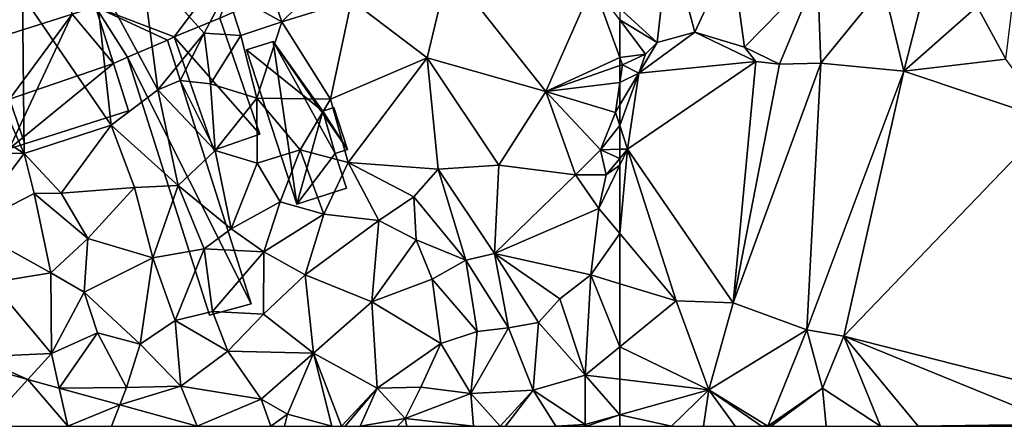
# Model space of a CAD drawing. Extents: x -2000 to -964, y -2000 to -984.
# Drawn here: x -1796 to -1721, y -2000 to -1969 of the extents above; entities that cross this region are included whole.
import ezdxf

# ---------------------------------------------------------------- set-up
doc = ezdxf.new("R2010")
doc.units = 0
doc.header["$MEASUREMENT"] = 0
for name, color, linetype in [('Bygninger_LOD1', 1, 'Continuous'), ('Bygninger_LOD2', 1, 'Continuous'), ('Terraen', 33, 'Continuous'), ('Terraen_vej', 33, 'Continuous')]:
    doc.layers.add(name, color=color, linetype=linetype)

# ---------------------------------------------------------------- blocks, each defined once
blk = doc.blocks.new('1km_6223_571_Flyttet_X-573000m_Y-6225000m_ACAD_1_FMEBLOCK8')
at = {"layer": 'Terraen', "color": 9, "true_color": 0xbbbbbb}
for points in [[(-62.5, -30.493, 9.132), (-59.63, -33.1, 9.15), (-58.71, -24.98, 9.4)], [(-59.63, -33.1, 9.15), (-56.75, -32.31, 8.81), (-58.71, -24.98, 9.4)], [(-56.75, -32.31, 8.81), (-53.94, -26.23, 9.36), (-58.71, -24.98, 9.4)], [(-52.94, -33.46, 8.59), (-53.94, -26.23, 9.36), (-56.75, -32.31, 8.81)], [(-52.94, -33.46, 8.59), (-47.34, -27.74, 9.19), (-53.94, -26.23, 9.36)], [(-50.27, -34.76, 8.09), (-47.34, -27.74, 9.19), (-52.94, -33.46, 8.59)], [(-47.1, -34.69, 8.41), (-47.34, -27.74, 9.19), (-50.27, -34.76, 8.09)], [(-47.1, -34.69, 8.41), (-42.3, -28.8, 9.29), (-47.34, -27.74, 9.19)], [(-40.74, -35.31, 8.34), (-38.76, -27.57, 9.3), (-42.3, -28.8, 9.29)], [(-40.74, -35.31, 8.34), (-35.11, -30.35, 9.12), (-38.76, -27.57, 9.3)], [(-32.91, -34.38, 8.61), (-32.2, -28.54, 9.41), (-35.11, -30.35, 9.12)], [(-40.74, -35.31, 8.34), (-42.3, -28.8, 9.29), (-47.1, -34.69, 8.41)], [(-62.5, -31.362, 7.909), (-59.63, -33.1, 9.15), (-62.5, -30.493, 9.132)], [(-40.74, -35.31, 8.34), (-32.91, -34.38, 8.61), (-35.11, -30.35, 9.12)], [(-62.5, -31.362, 7.909), (-60.53, -33.99, 6.74), (-59.63, -33.1, 9.15)], [(-62.5, -34.259, 8.901), (-60.53, -33.99, 6.74), (-62.5, -31.362, 7.909)], [(-61.05, -35.46, 6.73), (-56.75, -32.31, 8.81), (-59.63, -33.1, 9.15)], [(-52.07, -34.57, 7.28), (-56.75, -32.31, 8.81), (-61.05, -35.46, 6.73)], [(-52.07, -34.57, 7.28), (-52.94, -33.46, 8.59), (-56.75, -32.31, 8.81)], [(-61.05, -35.46, 6.73), (-59.63, -33.1, 9.15), (-60.53, -33.99, 6.74)], [(-50.27, -34.76, 8.09), (-52.94, -33.46, 8.59), (-52.07, -34.57, 7.28)], [(-62.5, -34.259, 8.901), (-62.3, -34.81, 8.88), (-60.53, -33.99, 6.74)], [(-62.5, -34.259, 8.901), (-62.5, -34.88, 8.879), (-62.3, -34.81, 8.88)], [(-61.05, -35.46, 6.73), (-60.53, -33.99, 6.74), (-62.3, -34.81, 8.88)], [(-61.9, -41.27, 7.54), (-52.07, -34.57, 7.28), (-61.05, -35.46, 6.73)], [(-53.82, -53.04, 8.41), (-52.07, -34.57, 7.28), (-61.9, -41.27, 7.54)], [(-53.82, -53.04, 8.41), (-50.27, -34.76, 8.09), (-52.07, -34.57, 7.28)], [(-53.82, -53.04, 8.41), (-47.1, -34.69, 8.41), (-50.27, -34.76, 8.09)], [(-48.17, -55.1, 8.36), (-47.1, -34.69, 8.41), (-53.82, -53.04, 8.41)], [(-48.17, -55.1, 8.36), (-40.74, -35.31, 8.34), (-47.1, -34.69, 8.41)], [(-40.74, -35.31, 8.34), (-29.45, -39.07, 8.34), (-32.91, -34.38, 8.61)], [(-62.5, -36.162, 8.55), (-61.05, -35.46, 6.73), (-62.3, -34.81, 8.88)], [(-62.5, -34.88, 8.879), (-62.5, -36.162, 8.55), (-62.3, -34.81, 8.88)], [(-62.5, -36.162, 8.55), (-62.5, -37.89, 7.751), (-61.05, -35.46, 6.73)], [(-62.5, -39.476, 7.827), (-61.9, -41.27, 7.54), (-61.05, -35.46, 6.73)], [(-62.5, -39.476, 7.827), (-61.05, -35.46, 6.73), (-62.5, -37.89, 7.751)], [(-45.34, -55.61, 8.06), (-40.74, -35.31, 8.34), (-48.17, -55.1, 8.36)], [(-45.34, -55.61, 8.06), (-29.45, -39.07, 8.34), (-40.74, -35.31, 8.34)], [(-26.97, -60.26, 7.66), (-29.45, -39.07, 8.34), (-45.34, -55.61, 8.06)], [(-62.5, -39.476, 7.827), (-62.5, -41.287, 7.927), (-61.9, -41.27, 7.54)], [(-62.5, -41.287, 7.927), (-62.5, -41.987, 7.613), (-61.9, -41.27, 7.54)], [(-62.5, -41.987, 7.613), (-62.5, -42.5, 7.702), (-61.9, -41.27, 7.54)], [(-62.5, -47.745, 8.208), (-58.18, -52.88, 8.39), (-61.9, -41.27, 7.54)], [(-62.5, -47.745, 8.208), (-61.9, -41.27, 7.54), (-62.5, -42.5, 7.702)], [(-53.82, -53.04, 8.41), (-61.9, -41.27, 7.54), (-58.18, -52.88, 8.39)], [(-62.5, -51.579, 8.456), (-58.18, -52.88, 8.39), (-62.5, -47.745, 8.208)], [(-62.5, -51.579, 8.456), (-62.5, -56.413, 8.489), (-58.18, -52.88, 8.39)], [(-62.5, -56.413, 8.489), (-55.67, -59.7, 8.24), (-58.18, -52.88, 8.39)], [(-55.67, -59.7, 8.24), (-53.82, -53.04, 8.41), (-58.18, -52.88, 8.39)], [(-55.67, -59.7, 8.24), (-48.17, -55.1, 8.36), (-53.82, -53.04, 8.41)], [(-51.15, -62.48, 8.05), (-48.17, -55.1, 8.36), (-55.67, -59.7, 8.24)], [(-51.15, -62.48, 8.05), (-46.97, -59.58, 8.12), (-48.17, -55.1, 8.36)], [(-46.97, -59.58, 8.12), (-45.34, -55.61, 8.06), (-48.17, -55.1, 8.36)], [(-42.513, -62.5, 7.991), (-45.34, -55.61, 8.06), (-46.97, -59.58, 8.12)], [(-42.513, -62.5, 7.991), (-39.64, -62.5, 7.903), (-45.34, -55.61, 8.06)], [(-39.64, -62.5, 7.903), (-28.8, -62.33, 7.68), (-45.34, -55.61, 8.06)], [(-28.8, -62.33, 7.68), (-26.97, -60.26, 7.66), (-45.34, -55.61, 8.06)], [(-62.5, -56.413, 8.489), (-62.5, -58.893, 8.463), (-55.67, -59.7, 8.24)], [(-62.5, -58.893, 8.463), (-62.5, -61.622, 8.456), (-55.67, -59.7, 8.24)], [(-50.893, -62.5, 8.047), (-46.97, -59.58, 8.12), (-51.15, -62.48, 8.05)], [(-50.893, -62.5, 8.047), (-46.682, -62.5, 8.003), (-46.97, -59.58, 8.12)], [(-46.682, -62.5, 8.003), (-42.513, -62.5, 7.991), (-46.97, -59.58, 8.12)], [(-62.5, -61.622, 8.456), (-58.533, -62.5, 8.294), (-55.67, -59.7, 8.24)], [(-58.533, -62.5, 8.294), (-56.075, -62.5, 8.303), (-55.67, -59.7, 8.24)], [(-56.075, -62.5, 8.303), (-53.667, -62.5, 8.221), (-55.67, -59.7, 8.24)], [(-53.667, -62.5, 8.221), (-51.642, -62.5, 8.084), (-55.67, -59.7, 8.24)], [(-51.642, -62.5, 8.084), (-51.15, -62.48, 8.05), (-55.67, -59.7, 8.24)], [(-62.5, -62.5, 8.44), (-58.533, -62.5, 8.294), (-62.5, -61.622, 8.456)], [(-51.642, -62.5, 8.084), (-51.173, -62.5, 8.051), (-51.15, -62.48, 8.05)], [(-51.173, -62.5, 8.051), (-51.145, -62.5, 8.05), (-51.15, -62.48, 8.05)], [(-51.145, -62.5, 8.05), (-50.893, -62.5, 8.047), (-51.15, -62.48, 8.05)], [(-39.64, -62.5, 7.903), (-29.096, -62.5, 7.685), (-28.8, -62.33, 7.68)]]:
    blk.add_polyline3d(points, close=True, dxfattribs=at)
blk = doc.blocks.new('1km_6223_571_Flyttet_X-573000m_Y-6225000m_ACAD_1_FMEBLOCK70')
at = {"layer": 'Terraen', "color": 9, "true_color": 0xbbbbbb}
for points in [[(27.08, -36.72, 9.74), (25.82, -27.02, 9.88), (22.23, -27.74, 9.96)], [(30.64, -32.4, 9.65), (32.36, -29.15, 9.83), (25.82, -27.02, 9.88)], [(27.08, -36.72, 9.74), (30.64, -32.4, 9.65), (25.82, -27.02, 9.88)], [(23.5, -39.44, 10.13), (22.23, -27.74, 9.96), (16.71, -29.5, 10.26)], [(23.5, -39.44, 10.13), (27.08, -36.72, 9.74), (22.23, -27.74, 9.96)], [(36.59, -31.52, 9.15), (35.14, -27.31, 9.63), (32.36, -29.15, 9.83)], [(36.59, -31.52, 9.15), (38.92, -29.22, 9.59), (35.14, -27.31, 9.63)], [(47.72, -34.28, 9.02), (49.36, -27.44, 9.21), (41.94, -29.9, 9.24)], [(56.84, -36.87, 8.86), (49.36, -27.44, 9.21), (47.72, -34.28, 9.02)], [(56.84, -36.87, 8.86), (60.46, -28.64, 9.12), (49.36, -27.44, 9.21)], [(62.5, -34.259, 8.901), (60.46, -28.64, 9.12), (56.84, -36.87, 8.86)], [(62.5, -34.259, 8.901), (62.5, -31.362, 7.909), (60.46, -28.64, 9.12)], [(33.44, -32.57, 9.99), (32.36, -29.15, 9.83), (30.64, -32.4, 9.65)], [(33.44, -32.57, 9.99), (36.59, -31.52, 9.15), (32.36, -29.15, 9.83)], [(41.94, -29.9, 9.24), (38.92, -29.22, 9.59), (36.59, -31.52, 9.15)], [(16.83, -41.61, 10.58), (16.71, -29.5, 10.26), (12.68, -32.25, 10.44)], [(16.83, -41.61, 10.58), (23.5, -39.44, 10.13), (16.71, -29.5, 10.26)], [(40.33, -37.44, 9.01), (41.94, -29.9, 9.24), (36.59, -31.52, 9.15)], [(40.33, -37.44, 9.01), (47.72, -34.28, 9.02), (41.94, -29.9, 9.24)], [(34.67, -37.37, 9.7), (36.59, -31.52, 9.15), (33.44, -32.57, 9.99)], [(34.67, -37.37, 9.7), (40.33, -37.44, 9.01), (36.59, -31.52, 9.15)], [(16.83, -41.61, 10.58), (12.68, -32.25, 10.44), (11.81, -38.39, 10.72)], [(28.8, -36.03, 10.06), (30.64, -32.4, 9.65), (27.08, -36.72, 9.74)], [(31.13, -36.27, 9.64), (30.64, -32.4, 9.65), (28.8, -36.03, 10.06)], [(31.13, -36.27, 9.64), (33.44, -32.57, 9.99), (30.64, -32.4, 9.65)], [(31.13, -36.27, 9.64), (34.67, -37.37, 9.7), (33.44, -32.57, 9.99)], [(41.67, -42.29, 9.42), (47.72, -34.28, 9.02), (40.33, -37.44, 9.01)], [(48.58, -42.82, 8.83), (47.72, -34.28, 9.02), (41.67, -42.29, 9.42)], [(56.84, -36.87, 8.86), (47.72, -34.28, 9.02), (53.23, -42.51, 8.74)], [(48.58, -42.82, 8.83), (53.23, -42.51, 8.74), (47.72, -34.28, 9.02)], [(62.5, -34.259, 8.901), (56.84, -36.87, 8.86), (62.5, -34.88, 8.879)], [(62.5, -34.88, 8.879), (56.84, -36.87, 8.86), (62.5, -36.162, 8.55)], [(31.49, -41.37, 9.76), (28.8, -36.03, 10.06), (27.08, -36.72, 9.74)], [(31.49, -41.37, 9.76), (31.13, -36.27, 9.64), (28.8, -36.03, 10.06)], [(56.84, -36.87, 8.86), (62.16, -38.46, 7.99), (62.5, -36.162, 8.55)], [(62.5, -36.162, 8.55), (62.16, -38.46, 7.99), (62.5, -37.89, 7.751)], [(28.65, -44.07, 9.84), (27.08, -36.72, 9.74), (23.5, -39.44, 10.13)], [(28.65, -44.07, 9.84), (31.49, -41.37, 9.76), (27.08, -36.72, 9.74)], [(31.49, -41.37, 9.76), (34.67, -37.37, 9.7), (31.13, -36.27, 9.64)], [(59.1, -43.25, 8.7), (56.84, -36.87, 8.86), (53.23, -42.51, 8.74)], [(61.02, -41.33, 8.88), (62.16, -38.46, 7.99), (56.84, -36.87, 8.86)], [(59.1, -43.25, 8.7), (61.02, -41.33, 8.88), (56.84, -36.87, 8.86)], [(31.49, -41.37, 9.76), (34.71, -42.35, 9.55), (34.67, -37.37, 9.7)], [(38, -41.34, 9.97), (34.67, -37.37, 9.7), (34.71, -42.35, 9.55)], [(38, -41.34, 9.97), (40.33, -37.44, 9.01), (34.67, -37.37, 9.7)], [(38, -41.34, 9.97), (41.67, -42.29, 9.42), (40.33, -37.44, 9.01)], [(10.32, -41.45, 10.93), (16.83, -41.61, 10.58), (11.81, -38.39, 10.72)], [(62.5, -39.476, 7.827), (62.16, -38.46, 7.99), (61.02, -41.33, 8.88)], [(62.5, -39.476, 7.827), (62.5, -37.89, 7.751), (62.16, -38.46, 7.99)], [(19.68, -44.64, 10.29), (23.5, -39.44, 10.13), (16.83, -41.61, 10.58)], [(25.31, -44.22, 10.06), (23.5, -39.44, 10.13), (19.68, -44.64, 10.29)], [(25.31, -44.22, 10.06), (28.65, -44.07, 9.84), (23.5, -39.44, 10.13)], [(62.5, -39.476, 7.827), (61.02, -41.33, 8.88), (62.5, -41.287, 7.927)], [(12.57, -47.26, 10.92), (16.83, -41.61, 10.58), (10.32, -41.45, 10.93)], [(32.72, -47.39, 9.92), (31.49, -41.37, 9.76), (28.65, -44.07, 9.84)], [(32.72, -47.39, 9.92), (34.71, -42.35, 9.55), (31.49, -41.37, 9.76)], [(36.47, -45.3, 9.63), (38, -41.34, 9.97), (34.71, -42.35, 9.55)], [(39.81, -46.25, 9.44), (38, -41.34, 9.97), (36.47, -45.3, 9.63)], [(39.81, -46.25, 9.44), (41.67, -42.29, 9.42), (38, -41.34, 9.97)], [(61.46, -43.23, 7.74), (61.02, -41.33, 8.88), (59.1, -43.25, 8.7)], [(62.5, -41.287, 7.927), (61.02, -41.33, 8.88), (62.5, -41.987, 7.613)], [(61.02, -41.33, 8.88), (61.46, -43.23, 7.74), (62.5, -41.987, 7.613)], [(12.57, -47.26, 10.92), (17.62, -44.66, 10.73), (16.83, -41.61, 10.58)], [(19.68, -44.64, 10.29), (16.83, -41.61, 10.58), (17.62, -44.66, 10.73)], [(62.5, -41.987, 7.613), (61.46, -43.23, 7.74), (62.5, -42.5, 7.702)], [(32.72, -47.39, 9.92), (36.47, -45.3, 9.63), (34.71, -42.35, 9.55)], [(44.02, -46.75, 9.41), (41.67, -42.29, 9.42), (39.81, -46.25, 9.44)], [(46.72, -44.93, 8.77), (48.58, -42.82, 8.83), (41.67, -42.29, 9.42)], [(44.02, -46.75, 9.41), (46.72, -44.93, 8.77), (41.67, -42.29, 9.42)], [(50.7, -49.77, 8.6), (48.58, -42.82, 8.83), (46.72, -44.93, 8.77)], [(52.9, -49.26, 8.73), (53.23, -42.51, 8.74), (48.58, -42.82, 8.83)], [(50.7, -49.77, 8.6), (52.9, -49.26, 8.73), (48.58, -42.82, 8.83)], [(52.9, -49.26, 8.73), (59.1, -43.25, 8.7), (53.23, -42.51, 8.74)], [(61.46, -43.23, 7.74), (60.88, -45.82, 8.14), (62.5, -42.5, 7.702)], [(62.5, -47.745, 8.208), (62.5, -42.5, 7.702), (60.88, -45.82, 8.14)], [(52.9, -49.26, 8.73), (60.88, -45.82, 8.14), (59.1, -43.25, 8.7)], [(60.88, -45.82, 8.14), (61.46, -43.23, 7.74), (59.1, -43.25, 8.7)], [(21.72, -48.11, 10.43), (25.31, -44.22, 10.06), (19.68, -44.64, 10.29)], [(26.7, -49.61, 9.97), (25.31, -44.22, 10.06), (21.72, -48.11, 10.43)], [(26.7, -49.61, 9.97), (28.65, -44.07, 9.84), (25.31, -44.22, 10.06)], [(26.7, -49.61, 9.97), (30.63, -48.91, 9.81), (28.65, -44.07, 9.84)], [(30.63, -48.91, 9.81), (32.72, -47.39, 9.92), (28.65, -44.07, 9.84)], [(12.57, -47.26, 10.92), (18.88, -50.75, 10.53), (17.62, -44.66, 10.73)], [(21.72, -48.11, 10.43), (19.68, -44.64, 10.29), (17.62, -44.66, 10.73)], [(21.72, -48.11, 10.43), (17.62, -44.66, 10.73), (18.88, -50.75, 10.53)], [(46.89, -48.22, 9.54), (46.72, -44.93, 8.77), (44.02, -46.75, 9.41)], [(50.7, -49.77, 8.6), (46.72, -44.93, 8.77), (46.89, -48.22, 9.54)], [(32.72, -47.39, 9.92), (35.2, -49.13, 9.57), (36.47, -45.3, 9.63)], [(35.2, -49.13, 9.57), (39.81, -46.25, 9.44), (36.47, -45.3, 9.63)], [(52.9, -49.26, 8.73), (60.28, -50.91, 8.49), (60.88, -45.82, 8.14)], [(62.5, -47.745, 8.208), (60.88, -45.82, 8.14), (60.28, -50.91, 8.49)], [(38.39, -50.9, 9.48), (39.81, -46.25, 9.44), (35.2, -49.13, 9.57)], [(38.39, -50.9, 9.48), (44.02, -46.75, 9.41), (39.81, -46.25, 9.44)], [(38.39, -50.9, 9.48), (43.5, -52.96, 9.25), (44.02, -46.75, 9.41)], [(43.5, -52.96, 9.25), (46.89, -48.22, 9.54), (44.02, -46.75, 9.41)], [(14.37, -51.5, 10.75), (18.88, -50.75, 10.53), (12.57, -47.26, 10.92)], [(30.63, -48.91, 9.81), (35.2, -49.13, 9.57), (32.72, -47.39, 9.92)], [(21.43, -52.22, 10.25), (21.72, -48.11, 10.43), (18.88, -50.75, 10.53)], [(21.43, -52.22, 10.25), (26.7, -49.61, 9.97), (21.72, -48.11, 10.43)], [(48.12, -51.22, 9.25), (46.89, -48.22, 9.54), (43.5, -52.96, 9.25)], [(48.12, -51.22, 9.25), (50.7, -49.77, 8.6), (46.89, -48.22, 9.54)], [(62.5, -51.579, 8.456), (62.5, -47.745, 8.208), (60.28, -50.91, 8.49)], [(28.42, -54.39, 9.9), (30.63, -48.91, 9.81), (26.7, -49.61, 9.97)], [(28.42, -54.39, 9.9), (31.28, -53.7, 9.91), (30.63, -48.91, 9.81)], [(31.28, -53.7, 9.91), (35.2, -49.13, 9.57), (30.63, -48.91, 9.81)], [(25.74, -56.21, 10.14), (26.7, -49.61, 9.97), (21.43, -52.22, 10.25)], [(25.74, -56.21, 10.14), (28.42, -54.39, 9.9), (26.7, -49.61, 9.97)], [(31.28, -53.7, 9.91), (35.19, -53.91, 9.54), (35.2, -49.13, 9.57)], [(35.19, -53.91, 9.54), (38.39, -50.9, 9.48), (35.2, -49.13, 9.57)], [(51.57, -55.24, 9.1), (50.7, -49.77, 8.6), (48.12, -51.22, 9.25)], [(53.97, -54.95, 8.51), (52.9, -49.26, 8.73), (50.7, -49.77, 8.6)], [(53.97, -54.95, 8.51), (50.7, -49.77, 8.6), (51.57, -55.24, 9.1)], [(57.89, -52.74, 8.58), (60.28, -50.91, 8.49), (52.9, -49.26, 8.73)], [(56.27, -54.56, 8.62), (57.89, -52.74, 8.58), (52.9, -49.26, 8.73)], [(53.97, -54.95, 8.51), (56.27, -54.56, 8.62), (52.9, -49.26, 8.73)], [(18.93, -56.93, 10.28), (18.88, -50.75, 10.53), (14.37, -51.5, 10.75)], [(18.93, -56.93, 10.28), (21.43, -52.22, 10.25), (18.88, -50.75, 10.53)], [(39.02, -56.91, 9.38), (38.39, -50.9, 9.48), (35.19, -53.91, 9.54)], [(39.02, -56.91, 9.38), (43.5, -52.96, 9.25), (38.39, -50.9, 9.48)], [(48.78, -56.16, 9.23), (48.12, -51.22, 9.25), (43.5, -52.96, 9.25)], [(48.78, -56.16, 9.23), (51.57, -55.24, 9.1), (48.12, -51.22, 9.25)], [(59.85, -58.58, 8.55), (60.28, -50.91, 8.49), (57.89, -52.74, 8.58)], [(60.28, -50.91, 8.49), (59.85, -58.58, 8.55), (62.5, -56.413, 8.489)], [(62.5, -51.579, 8.456), (60.28, -50.91, 8.49), (62.5, -56.413, 8.489)], [(18.93, -56.93, 10.28), (14.37, -51.5, 10.75), (13.21, -57.18, 10.38)], [(22.46, -55.33, 10.29), (21.43, -52.22, 10.25), (18.93, -56.93, 10.28)], [(22.46, -55.33, 10.29), (25.74, -56.21, 10.14), (21.43, -52.22, 10.25)], [(59.85, -58.58, 8.55), (57.89, -52.74, 8.58), (56.27, -54.56, 8.62)], [(43.91, -59.58, 9.46), (43.5, -52.96, 9.25), (39.02, -56.91, 9.38)], [(43.91, -59.58, 9.46), (48.78, -56.16, 9.23), (43.5, -52.96, 9.25)], [(32.45, -56.74, 9.96), (31.28, -53.7, 9.91), (28.42, -54.39, 9.9)], [(32.45, -56.74, 9.96), (35.19, -53.91, 9.54), (31.28, -53.7, 9.91)], [(39.02, -56.91, 9.38), (35.19, -53.91, 9.54), (32.45, -56.74, 9.96)], [(28.84, -59.43, 9.91), (28.42, -54.39, 9.9), (25.74, -56.21, 10.14)], [(28.84, -59.43, 9.91), (32.45, -56.74, 9.96), (28.42, -54.39, 9.9)], [(51.09, -60, 9.17), (53.97, -54.95, 8.51), (51.57, -55.24, 9.1)], [(55.85, -59.73, 8.84), (53.97, -54.95, 8.51), (51.09, -60, 9.17)], [(55.85, -59.73, 8.84), (56.27, -54.56, 8.62), (53.97, -54.95, 8.51)], [(55.85, -59.73, 8.84), (59.85, -58.58, 8.55), (56.27, -54.56, 8.62)], [(19.527, -59.569, 10.206), (22.46, -55.33, 10.29), (18.93, -56.93, 10.28)], [(19.527, -59.569, 10.206), (24.69, -59.54, 9.94), (22.46, -55.33, 10.29)], [(24.69, -59.54, 9.94), (25.74, -56.21, 10.14), (22.46, -55.33, 10.29)], [(51.09, -60, 9.17), (51.57, -55.24, 9.1), (48.78, -56.16, 9.23)], [(24.69, -59.54, 9.94), (28.84, -59.43, 9.91), (25.74, -56.21, 10.14)], [(43.91, -59.58, 9.46), (47.25, -59.5, 8.99), (48.78, -56.16, 9.23)], [(51.09, -60, 9.17), (48.78, -56.16, 9.23), (47.25, -59.5, 8.99)], [(62.5, -56.413, 8.489), (59.85, -58.58, 8.55), (62.5, -58.893, 8.463)], [(17.133, -58.905, 10.294), (18.93, -56.93, 10.28), (13.21, -57.18, 10.38)], [(13.291, -57.839, 10.437), (17.133, -58.905, 10.294), (13.21, -57.18, 10.38)], [(17.133, -58.905, 10.294), (19.527, -59.569, 10.206), (18.93, -56.93, 10.28)], [(35, -60.42, 9.77), (32.45, -56.74, 9.96), (28.84, -59.43, 9.91)], [(35, -60.42, 9.77), (39.02, -56.91, 9.38), (32.45, -56.74, 9.96)], [(37.03, -61.58, 9.72), (39.02, -56.91, 9.38), (35, -60.42, 9.77)], [(40.414, -62.5, 9.456), (39.02, -56.91, 9.38), (37.03, -61.58, 9.72)], [(40.414, -62.5, 9.456), (41.171, -62.5, 9.39), (39.02, -56.91, 9.38)], [(41.171, -62.5, 9.39), (43.91, -59.58, 9.46), (39.02, -56.91, 9.38)], [(59.84, -62.37, 8.54), (59.85, -58.58, 8.55), (55.85, -59.73, 8.84)], [(59.85, -58.58, 8.55), (59.84, -62.37, 8.54), (62.5, -61.622, 8.456)], [(62.5, -58.893, 8.463), (59.85, -58.58, 8.55), (62.5, -61.622, 8.456)], [(19.527, -59.569, 10.206), (24.171, -60.857, 10.034), (24.69, -59.54, 9.94)], [(30.094, -62.5, 9.814), (28.84, -59.43, 9.91), (24.171, -60.857, 10.034)], [(24.171, -60.857, 10.034), (28.84, -59.43, 9.91), (24.69, -59.54, 9.94)], [(30.094, -62.5, 9.814), (35, -60.42, 9.77), (28.84, -59.43, 9.91)], [(41.171, -62.5, 9.39), (41.453, -62.5, 9.395), (43.91, -59.58, 9.46)], [(41.453, -62.5, 9.395), (42.587, -62.5, 9.34), (43.91, -59.58, 9.46)], [(42.587, -62.5, 9.34), (46.05, -61.9, 9.21), (43.91, -59.58, 9.46)], [(46.05, -61.9, 9.21), (47.25, -59.5, 8.99), (43.91, -59.58, 9.46)], [(46.05, -61.9, 9.21), (51.09, -60, 9.17), (47.25, -59.5, 8.99)], [(51.283, -62.5, 8.98), (51.09, -60, 9.17), (46.05, -61.9, 9.21)], [(53.318, -62.5, 8.907), (55.85, -59.73, 8.84), (51.09, -60, 9.17)], [(51.283, -62.5, 8.98), (53.318, -62.5, 8.907), (51.09, -60, 9.17)], [(53.318, -62.5, 8.907), (53.747, -62.5, 8.877), (55.85, -59.73, 8.84)], [(53.747, -62.5, 8.877), (57.598, -62.5, 8.786), (55.85, -59.73, 8.84)], [(57.598, -62.5, 8.786), (59.84, -62.37, 8.54), (55.85, -59.73, 8.84)], [(30.094, -62.5, 9.814), (35.751, -62.5, 9.653), (35, -60.42, 9.77)], [(35.751, -62.5, 9.653), (37.03, -61.58, 9.72), (35, -60.42, 9.77)], [(35.751, -62.5, 9.653), (36.806, -62.5, 9.663), (37.03, -61.58, 9.72)], [(40.414, -62.5, 9.456), (37.03, -61.58, 9.72), (36.806, -62.5, 9.663)], [(59.956, -62.5, 8.533), (62.5, -61.622, 8.456), (59.84, -62.37, 8.54)], [(59.956, -62.5, 8.533), (62.5, -62.5, 8.44), (62.5, -61.622, 8.456)], [(42.587, -62.5, 9.34), (45.45, -62.5, 9.226), (46.05, -61.9, 9.21)], [(45.45, -62.5, 9.226), (46.167, -62.5, 9.202), (46.05, -61.9, 9.21)], [(46.167, -62.5, 9.202), (51.283, -62.5, 8.98), (46.05, -61.9, 9.21)], [(57.598, -62.5, 8.786), (59.718, -62.5, 8.559), (59.84, -62.37, 8.54)], [(59.868, -62.5, 8.545), (59.84, -62.37, 8.54), (59.718, -62.5, 8.559)], [(59.868, -62.5, 8.545), (59.956, -62.5, 8.533), (59.84, -62.37, 8.54)]]:
    blk.add_polyline3d(points, close=True, dxfattribs=at)
blk = doc.blocks.new('1km_6223_571_Flyttet_X-573000m_Y-6225000m_ACAD_1_FMEBLOCK71')
at = {"layer": 'Terraen_vej', "color": 251, "true_color": 0x555555}
for points in [[(17.133, -58.905, 10.294), (13.291, -57.839, 10.437), (13.862, -62.5, 10.419)], [(20.191, -62.5, 10.183), (17.133, -58.905, 10.294), (13.862, -62.5, 10.419)], [(20.191, -62.5, 10.183), (19.527, -59.569, 10.206), (17.133, -58.905, 10.294)], [(20.191, -62.5, 10.183), (24.171, -60.857, 10.034), (19.527, -59.569, 10.206)], [(23.524, -62.5, 10.059), (24.171, -60.857, 10.034), (20.191, -62.5, 10.183)], [(23.524, -62.5, 10.059), (30.094, -62.5, 9.814), (24.171, -60.857, 10.034)]]:
    blk.add_polyline3d(points, close=True, dxfattribs=at)
blk = doc.blocks.new('building_170846')
at = {"layer": 'Bygninger_LOD1', "color": 16, "true_color": 0x7e0000}
for points in [[(-2.93, -3.205, 10.75), (-1.97, 2.585, 10.68), (-0.23, 3.205, 10.52)], [(4.7, -0.405, 10.24), (-2.93, -3.205, 10.75), (-0.23, 3.205, 10.52)], [(-0.23, 3.205, 13.02), (-2.93, -3.205, 13.25), (-1.97, 2.585, 13.18)], [(-0.23, 3.205, 13.02), (4.7, -0.405, 12.74), (-2.93, -3.205, 13.25)], [(-1.97, 2.585, 10.68), (-1.97, 2.585, 13.18), (-0.23, 3.205, 13.02), (-0.23, 3.205, 10.52)], [(-0.23, 3.205, 10.52), (-0.23, 3.205, 13.02), (4.7, -0.405, 12.74), (4.7, -0.405, 10.24)], [(-4.7, 1.615, 10.84), (-1.97, 2.585, 10.68), (-2.93, -3.205, 10.75)], [(-2.93, -3.205, 13.25), (-4.7, 1.615, 13.34), (-1.97, 2.585, 13.18)], [(-4.7, 1.615, 10.84), (-4.7, 1.615, 13.34), (-1.97, 2.585, 13.18), (-1.97, 2.585, 10.68)], [(-2.93, -3.205, 10.75), (-2.93, -3.205, 13.25), (-4.7, 1.615, 13.34), (-4.7, 1.615, 10.84)], [(4.7, -0.405, 10.24), (4.7, -0.405, 12.74), (-2.93, -3.205, 13.25), (-2.93, -3.205, 10.75)]]:
    blk.add_3dface(points, dxfattribs=at)
blk = doc.blocks.new('building_159055')
at = {"layer": 'Bygninger_LOD2', "color": 16, "true_color": 0x7e0000}
for points in [[(-7.62, 9.995, 11.99), (6.21, 14.385, 11.96), (6.21, 14.385, 9.41), (-7.62, 9.995, 10.11)], [(-7.62, 9.995, 11.99), (6.21, 14.385, 11.96), (-5.42, 9.245, 12.14)], [(6.21, 14.385, 9.41), (-5.42, 9.245, 9.99), (-7.62, 9.995, 10.11)], [(6.21, 14.385, 11.96), (0.63, 6.945, 12.6), (-5.42, 9.245, 12.14)], [(6.21, 14.385, 9.41), (0.63, 6.945, 9.82), (-5.42, 9.245, 9.99)], [(6.21, 14.385, 11.96), (4.11, 8.375, 12.56), (0.63, 6.945, 12.6)], [(4.11, 8.375, 9.78), (0.63, 6.945, 9.82), (6.21, 14.385, 9.41)], [(6.21, 14.385, 9.41), (7.62, 9.935, 9.29), (4.11, 8.375, 9.78)], [(6.21, 14.385, 11.96), (7.62, 9.935, 12.5), (4.11, 8.375, 12.56)], [(6.21, 14.385, 11.96), (7.62, 9.935, 12.5), (7.62, 9.935, 9.29), (6.21, 14.385, 9.41)], [(-7.21, 8.675, 12.15), (-7.62, 9.995, 11.99), (-7.62, 9.995, 10.11), (-7.21, 8.675, 10.09)], [(-7.21, 8.675, 12.15), (-7.62, 9.995, 11.99), (-5.42, 9.245, 12.14)], [(-7.62, 9.995, 10.11), (-5.42, 9.245, 9.99), (-7.21, 8.675, 10.09)], [(7.62, 9.935, 12.5), (4.11, 8.375, 12.56), (4.11, 8.375, 9.78), (7.62, 9.935, 9.29)], [(-5.42, 9.245, 12.14), (-7.21, 8.675, 12.15), (-7.21, 8.675, 10.09), (-5.42, 9.245, 9.99)], [(-4.03, 4.905, 12.67), (-5.42, 9.245, 12.14), (-5.42, 9.245, 9.99), (-4.03, 4.905, 10)], [(-2.95, 5.375, 12.66), (-5.42, 9.245, 12.14), (0.11, 6.675, 12.61)], [(0.63, 6.945, 12.6), (0.11, 6.675, 12.61), (-5.42, 9.245, 12.14)], [(-2.95, 5.375, 12.66), (-4.03, 4.905, 12.67), (-5.42, 9.245, 12.14)], [(0.63, 6.945, 9.82), (0.11, 6.675, 9.83), (-5.42, 9.245, 9.99)], [(0.11, 6.675, 9.83), (-2.95, 5.375, 9.93), (-5.42, 9.245, 9.99)], [(-5.42, 9.245, 9.99), (-2.95, 5.375, 9.93), (-4.03, 4.905, 10)], [(4.11, 8.375, 12.56), (7.19, -0.505, 13.65), (0.63, 6.945, 12.6)], [(4.11, 8.375, 9.78), (7.19, -0.505, 9.64), (0.63, 6.945, 9.82)], [(4.11, 8.375, 12.56), (7.19, -0.505, 13.65), (7.19, -0.505, 9.64), (4.11, 8.375, 9.78)], [(0.11, 6.675, 9.83), (0.63, 6.945, 9.82), (0.63, 6.945, 12.6), (0.11, 6.675, 12.61)], [(0.63, 6.945, 9.82), (3.66, -1.745, 9.89), (3.66, -1.745, 13.67), (0.63, 6.945, 12.6)], [(3.66, -1.745, 13.67), (0.63, 6.945, 12.6), (7.19, -0.505, 13.65)], [(3.66, -1.745, 9.89), (0.63, 6.945, 9.82), (7.19, -0.505, 9.64)], [(0.11, 6.675, 9.83), (6.51, -13.505, 9.8), (3.33, -14.385, 9.94), (-2.95, 5.375, 9.93)], [(0.11, 6.675, 12.61), (6.51, -13.505, 15.08), (-2.95, 5.375, 12.66)], [(6.51, -13.505, 9.8), (0.11, 6.675, 9.83), (0.11, 6.675, 12.61), (6.51, -13.505, 15.08)], [(-2.95, 5.375, 12.66), (-4.03, 4.905, 12.67), (-4.03, 4.905, 10), (-2.95, 5.375, 9.93)], [(3.33, -14.385, 15.07), (-2.95, 5.375, 12.66), (-2.95, 5.375, 9.93), (3.33, -14.385, 9.94)], [(-2.95, 5.375, 12.66), (6.51, -13.505, 15.08), (3.33, -14.385, 15.07)], [(3.66, -1.745, 9.89), (7.19, -0.505, 9.64), (7.19, -0.505, 13.65), (3.66, -1.745, 13.67)], [(6.51, -13.505, 9.8), (6.51, -13.505, 15.08), (3.33, -14.385, 15.07), (3.33, -14.385, 9.94)]]:
    blk.add_3dface(points, dxfattribs=at)
blk = doc.blocks.new('building_61779')
at = {"layer": 'Bygninger_LOD2', "color": 16, "true_color": 0x7e0000}
for points in [[(-3.865, 5.59, 9.72), (-1.815, 6.23, 9.43), (-0.025, -6.23, 9.53)], [(-3.865, 5.59, 11.87), (-1.815, 6.23, 11.72), (-1.815, 6.23, 9.43), (-3.865, 5.59, 9.72)], [(-1.815, 6.23, 11.72), (1.985, 0.91, 11.49), (-3.865, 5.59, 11.87)], [(-1.815, 6.23, 9.43), (1.985, 0.91, 9.24), (3.865, -2.04, 9.46)], [(-1.815, 6.23, 9.43), (3.865, -2.04, 9.46), (2.925, -2.34, 9.49)], [(2.925, -2.34, 9.49), (-0.025, -6.23, 9.53), (-1.815, 6.23, 9.43)], [(-1.815, 6.23, 11.72), (1.985, 0.91, 11.49), (1.985, 0.91, 9.24), (-1.815, 6.23, 9.43)], [(-0.025, -6.23, 11.67), (-3.865, 5.59, 11.87), (-3.865, 5.59, 9.72), (-0.025, -6.23, 9.53)], [(-3.865, 5.59, 11.87), (1.985, 0.91, 11.49), (-0.025, -6.23, 11.67)], [(-0.025, -6.23, 11.67), (1.985, 0.91, 11.49), (2.925, -2.34, 11.44)], [(1.985, 0.91, 9.24), (2.825, 1.18, 9.01), (3.865, -2.04, 9.46)], [(1.985, 0.91, 11.49), (2.825, 1.18, 11.43), (2.825, 1.18, 9.01), (1.985, 0.91, 9.24)], [(2.825, 1.18, 11.43), (3.865, -2.04, 11.37), (1.985, 0.91, 11.49)], [(1.985, 0.91, 11.49), (3.865, -2.04, 11.37), (2.925, -2.34, 11.44)], [(2.825, 1.18, 11.43), (3.865, -2.04, 11.37), (3.865, -2.04, 9.46), (2.825, 1.18, 9.01)], [(2.925, -2.34, 9.49), (3.865, -2.04, 9.46), (3.865, -2.04, 11.37), (2.925, -2.34, 11.44)], [(3.785, -5, 9.52), (-0.025, -6.23, 9.53), (2.925, -2.34, 9.49)], [(-0.025, -6.23, 11.67), (2.925, -2.34, 11.44), (3.785, -5, 11.4)], [(3.785, -5, 9.52), (2.925, -2.34, 9.49), (2.925, -2.34, 11.44), (3.785, -5, 11.4)], [(3.785, -5, 9.52), (3.785, -5, 11.4), (-0.025, -6.23, 11.67), (-0.025, -6.23, 9.53)]]:
    blk.add_3dface(points, dxfattribs=at)
blk = doc.blocks.new('building_9672')
at = {"layer": 'Bygninger_LOD2', "color": 16, "true_color": 0x7e0000}
for points in [[(4.685, 1.1, 10), (1.505, 4.87, 10.09), (3.295, 5.44, 9.99)], [(3.295, 5.44, 12.14), (1.505, 4.87, 10.09), (1.505, 4.87, 13.4)], [(3.295, 5.44, 13.44), (3.295, 5.44, 12.14), (1.505, 4.87, 13.4)], [(3.295, 5.44, 12.14), (3.295, 5.44, 9.99), (1.505, 4.87, 10.09)], [(3.295, 5.44, 13.44), (4.685, 1.1, 17.65), (1.505, 4.87, 13.4)], [(4.685, 1.1, 16.87), (4.685, 1.1, 10), (3.295, 5.44, 13.44)], [(4.685, 1.1, 17.65), (4.685, 1.1, 16.87), (3.295, 5.44, 13.44)], [(3.295, 5.44, 13.44), (4.685, 1.1, 10), (3.295, 5.44, 12.14)], [(4.685, 1.1, 10), (3.295, 5.44, 9.99), (3.295, 5.44, 12.14)], [(-5.845, 2.54, 10.48), (1.505, 4.87, 10.09), (-3.315, -5.44, 10.64)], [(-5.845, 2.54, 10.48), (-5.845, 2.54, 13.22), (1.505, 4.87, 13.4)], [(1.505, 4.87, 10.09), (-5.845, 2.54, 10.48), (1.505, 4.87, 13.4)], [(1.505, 4.87, 13.4), (-3.295, -1.64, 17.64), (-5.845, 2.54, 13.22)], [(-3.315, -5.44, 10.64), (1.505, 4.87, 10.09), (4.685, 1.1, 10)], [(1.505, 4.87, 13.4), (4.685, 1.1, 17.65), (-3.295, -1.64, 17.64)], [(-5.845, 2.54, 10.48), (-3.315, -5.44, 10.64), (-3.315, -5.44, 20.95), (-5.845, 2.54, 13.22)], [(-5.845, 2.54, 13.22), (-3.295, -1.64, 17.64), (-3.315, -5.44, 20.95)], [(-3.315, -5.44, 10.64), (4.685, 1.1, 10), (5.845, -2.53, 9.97)], [(4.685, 1.1, 17.65), (-3.295, -1.64, 17.64), (-3.295, -1.64, 16.86), (4.685, 1.1, 16.87)], [(5.845, -2.53, 13.39), (-2.125, -5.06, 13.56), (-3.295, -1.64, 16.86), (4.685, 1.1, 16.87)], [(5.845, -2.53, 13.39), (4.685, 1.1, 10), (4.685, 1.1, 16.87)], [(5.845, -2.53, 13.39), (5.845, -2.53, 9.97), (4.685, 1.1, 10)], [(-3.315, -5.44, 20.95), (-3.295, -1.64, 17.64), (-2.125, -5.06, 20.98)], [(-3.295, -1.64, 17.64), (-2.125, -5.06, 20.98), (-2.125, -5.06, 13.56), (-3.295, -1.64, 16.86)], [(-2.125, -5.06, 13.56), (5.845, -2.53, 9.97), (-3.315, -5.44, 10.64)], [(-2.125, -5.06, 13.56), (5.845, -2.53, 13.39), (5.845, -2.53, 9.97)], [(-3.315, -5.44, 20.95), (-2.125, -5.06, 13.56), (-3.315, -5.44, 10.64)], [(-3.315, -5.44, 20.95), (-2.125, -5.06, 20.98), (-2.125, -5.06, 13.56)]]:
    blk.add_3dface(points, dxfattribs=at)

msp = doc.modelspace()

# ---------------------------------------------------------------- block references
at = {"layer": 'Bygninger_LOD1', "color": 16, "true_color": 0x7e0000}
msp.add_blockref('building_170846', (-1799.75, -1966.105), dxfattribs=at)
at = {"layer": 'Bygninger_LOD2', "color": 16, "true_color": 0x7e0000}
for name, p in [('building_159055', (-1784.78, -1977.115)), ('building_9672', (-1793.495, -1973.31)), ('building_61779', (-1774.745, -1976.77))]:
    msp.add_blockref(name, p, dxfattribs=at)
at = {"layer": 'Terraen', "color": 9, "true_color": 0xbbbbbb}
for name, p in [('1km_6223_571_Flyttet_X-573000m_Y-6225000m_ACAD_1_FMEBLOCK70', (-1812.5, -1937.5)), ('1km_6223_571_Flyttet_X-573000m_Y-6225000m_ACAD_1_FMEBLOCK8', (-1687.5, -1937.5))]:
    msp.add_blockref(name, p, dxfattribs=at)
at = {"layer": 'Terraen_vej', "color": 251, "true_color": 0x555555}
msp.add_blockref('1km_6223_571_Flyttet_X-573000m_Y-6225000m_ACAD_1_FMEBLOCK71', (-1812.5, -1937.5), dxfattribs=at)

doc.saveas('drawing.dxf')
